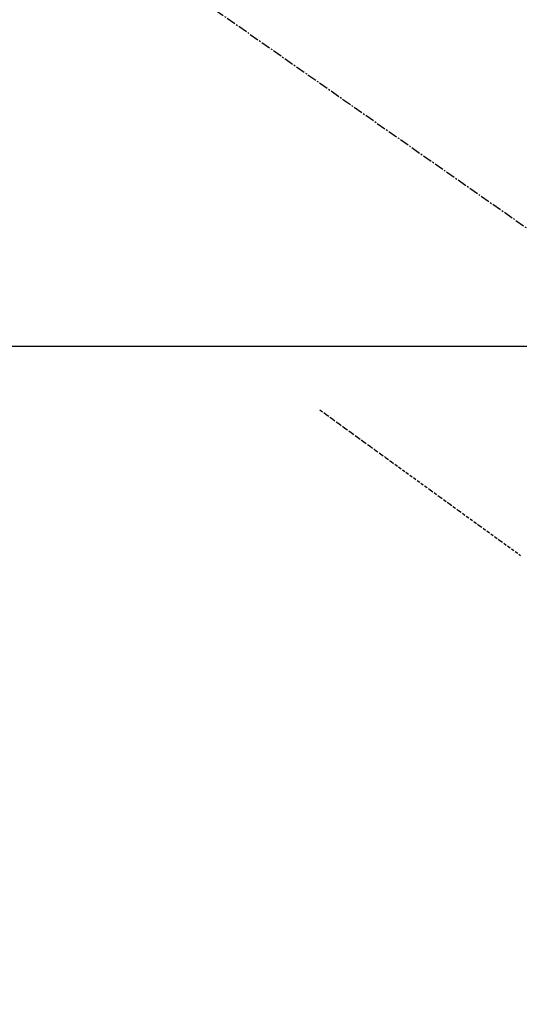
# Model space of a CAD drawing. Units: millimetres. Extents: x -109 to 26472, y -120 to 8859.
# Drawn here: x 17706 to 17746, y 6634 to 6713 of the extents above; entities that cross this region are included whole.
import ezdxf

# ---------------------------------------------------------------- set-up
doc = ezdxf.new("R2010")
doc.units = ezdxf.units.MM
doc.linetypes.add('CENTER2', pattern=[1.125, 0.75, -0.125, 0.125, -0.125])
doc.linetypes.add('HIDDEN', pattern=[0.375, 0.25, -0.125])
for name, color, linetype in [('126-甲板', 2, 'Continuous'), ('150-機器', 8, 'Continuous'), ('160-文字', 254, 'Continuous')]:
    doc.layers.add(name, color=color, linetype=linetype)
doc.styles.add('KH001', font='txt')
doc.dimstyles.new('KH1xx030', dxfattribs={"dimscale": 30, "dimtxt": 2, "dimasz": 0.6, "dimexe": 0.3, "dimexo": 1.2, "dimgap": 0.5, "dimtad": 3, "dimdec": 1, "dimdsep": 46, "dimlunit": 6, "dimtxsty": 'KH001', "dimblk": 'DOT', "dimcen": 1, "dimdle": 1, "dimclrd": 256, "dimclre": 256, "dimclrt": 256, "dimadec": 0, "dimazin": 0, "dimtfac": 1, "dimtdec": 1, "dimtix": 1, "dimtmove": 2, "dimatfit": 3, "dimldrblk": 'CLOSEDBLANK', "dimfxl": 1, "dimtolj": 1, "dimtzin": 0, "dimlwd": -1, "dimlwe": -1, "dimarcsym": 0})

# ---------------------------------------------------------------- blocks, each defined once
blk = doc.blocks.new('F402_H')
at = {"layer": '150-機器', "color": 13, "linetype": 'CENTER2'}
blk.add_line((0, 0), (244.018, -170.863), dxfattribs=at)
at = {"layer": '150-機器', "color": 13, "linetype": 'HIDDEN'}
blk.add_lwpolyline([(48.87, -60.285), (49.37, -60.647), (49.871, -61.01), (50.371, -61.373), (50.871, -61.735), (51.37, -62.097), (51.87, -62.459), (52.369, -62.821), (52.868, -63.183), (53.289, -63.489), (53.711, -63.794), (54.132, -64.099), (54.553, -64.405), (55.144, -64.833), (55.734, -65.261), (56.325, -65.689), (56.915, -66.117), (57.671, -66.665), (58.426, -67.213), (59.182, -67.76), (59.937, -68.308), (61.586, -69.503), (63.234, -70.698), (64.883, -71.893)], dxfattribs=at)
blk = doc.blocks.new('_ClosedBlank')
at = {"color": 0, "linetype": 'ByBlock', "lineweight": -2}
for p, q in [((-1, 0.1667), (0, 0)), ((-1, 0.1667), (-1, -0.1667)), ((0, 0), (-1, -0.1667))]:
    blk.add_line(p, q, dxfattribs=at)
blk = doc.blocks.new('_Dot')
at = {"color": 0, "linetype": 'ByBlock', "lineweight": -2}
blk.add_line((-0.5, 0), (-1, 0), dxfattribs=at)
at = {"color": 0, "linetype": 'ByBlock', "const_width": 0.5}
blk.add_lwpolyline([(-0.25, 0, 1), (0.25, 0, 1)], format="xyb", close=True, dxfattribs=at)

msp = doc.modelspace()

# ---------------------------------------------------------------- linework, layer by layer
at = {"layer": '126-甲板', "linetype": 'Continuous'}
msp.add_lwpolyline([(17291.153, 6686.569), (18071.153, 6686.569, -0.414214), (18081.153, 6676.569), (18081.153, 6261.569, -0.414214), (18071.153, 6251.569), (17291.153, 6251.569, -0.414214), (17281.153, 6261.569), (17281.153, 6676.569, -0.414214)], format="xyb", close=True, dxfattribs=at)

# ---------------------------------------------------------------- block references
at = {"layer": '150-機器'}
msp.add_blockref('F402_H', (17681.145, 6741.762), dxfattribs=at)

# ---------------------------------------------------------------- leaders
at = {"layer": '160-文字'}
msp.add_leader([(17564.145, 6741.569), (18395.499, 5744.169)], dimstyle='KH1xx030', override={"dimgap": 0.5, "dimtad": 1}, dxfattribs=at)
at = {"layer": '160-文字', "annotation_type": 0, "has_hookline": 1, "hookline_direction": 0, "text_width": 1266.091}
msp.add_leader([(17442.947, 6720.356), (17890.996, 5213.669), (17908.996, 5213.669)], dimstyle='KH1xx030', override={"dimgap": 0.5, "dimtad": 1}, dxfattribs=at)

doc.saveas('drawing.dxf')
